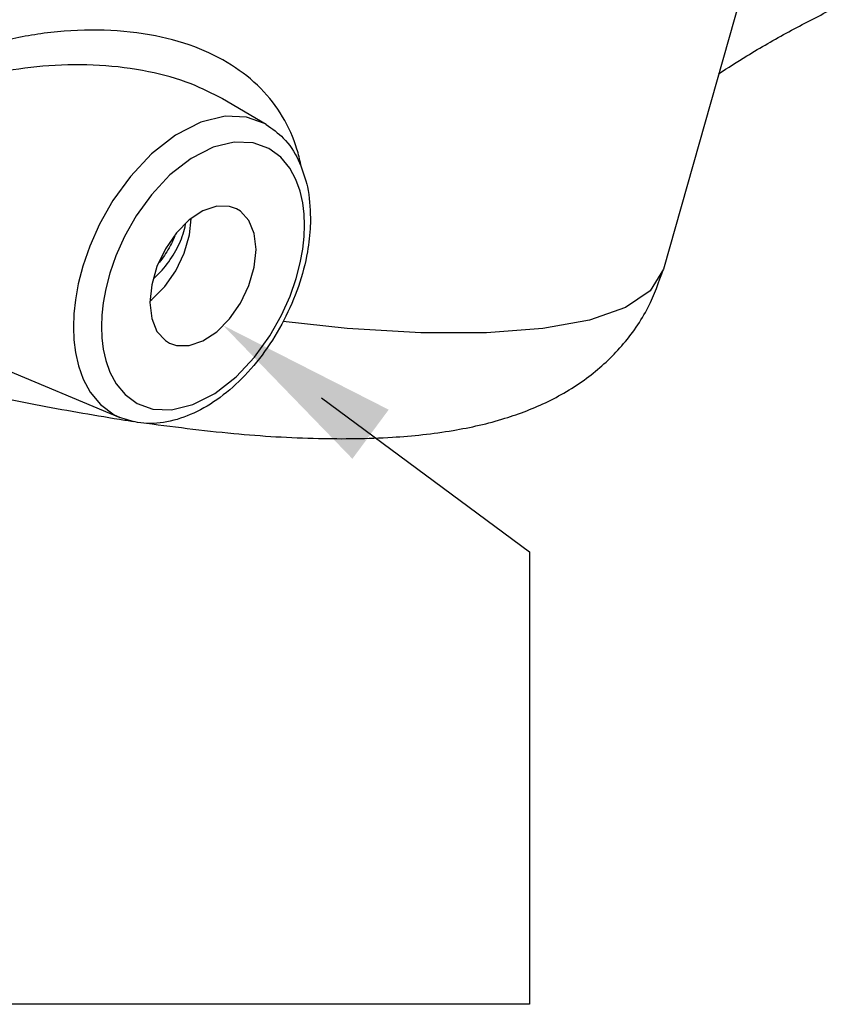
# Model space of a CAD drawing. Extents: x 218 to 452, y -217 to -18.
# Drawn here: x 343 to 348, y -98 to -92 of the extents above; entities that cross this region are included whole.
import ezdxf

# ---------------------------------------------------------------- set-up
doc = ezdxf.new("R2010")
doc.units = 0
doc.header["$LTSCALE"] = 1.5
doc.header["$MEASUREMENT"] = 0
doc.layers.get('0').update_dxf_attribs({"linetype": 'CONTINUOUS'})
doc.layers.add('NOTES', color=7, linetype='CONTINUOUS')

msp = doc.modelspace()

# ---------------------------------------------------------------- linework, layer by layer
at = {"color": 7, "linetype": 'Continuous'}
for p, q in [((347.1442326164062, -91.82922195702504), (346.6093359558062, -93.71812909662503)), ((344.1714393188062, -92.83043125502505), (343.9039443002062, -92.67373860082505)), ((343.7097473134062, -93.03911989022504), (343.5803823288062, -93.14003434802504)), ((343.1707778140062, -93.92511520222504), (343.1625203532062, -94.00186883862504)), ((343.4583874882062, -93.91245283022505), (343.4698197702062, -93.90489333982504)), ((343.1625203532062, -94.00186883862504), (343.1599805462062, -94.07197878242505)), ((342.3801337666062, -94.25447936402503), (343.2725825764062, -94.62906711822504))]:
    msp.add_line(p, q, dxfattribs=at)
for points in [[(344.1717329024062, -92.83060340702505), (344.1609308934062, -92.82449862862504), (344.0513618926062, -92.78517804762504), (343.9188776388062, -92.77984280422504), (343.7699141380062, -92.81613206022504), (343.6155259184062, -92.89512471982505), (343.4678936808062, -93.01029655282504), (343.3376964408062, -93.14899487962504), (343.2307631776062, -93.29720040742504), (343.1485708342062, -93.44242915122504), (343.0884850606062, -93.57738992122503), (343.0462462008062, -93.69963708182505), (343.0179277456062, -93.80896810642504), (343.0002850806062, -93.90651216882503), (342.9908542180062, -93.99413780622504), (342.9879508726062, -94.07423116022505)], [(344.4064392884062, -93.44874941122504), (344.4038601444062, -93.38066929782505), (344.3954289982062, -93.31141368862504), (344.3795829972062, -93.24052345882504), (344.3540651190062, -93.16865553302503), (344.3159309952062, -93.09785509282504), (344.2616302058062, -93.03197934042504), (344.1874888594062, -92.97731320262504), (344.0915381242062, -92.94285936242504), (343.9755074268062, -92.93816229422504), (343.8450175460062, -92.96992682982504), (343.7097473134062, -93.03911989022504)], [(343.5803823288062, -93.14003434802504), (343.4663028562062, -93.26156803882503), (343.3726286156062, -93.39141055222504), (343.3006402528062, -93.51862553662505), (343.2480181510062, -93.63683785722503), (343.2110270318062, -93.74391295782505), (343.1862273952062, -93.83967548262504), (343.1707778140062, -93.92511520222504)], [(343.9893687250062, -93.34815026282504), (343.9461759332062, -93.33317796382505), (343.8675673346062, -93.33260365442504), (343.7832099172062, -93.36118051242505), (343.6988525000062, -93.41696107182504), (343.6202439014062, -93.49614397982504), (343.5527411672062, -93.59333305222503), (343.5009444978062, -93.70190501442504), (343.4683837500062, -93.81446086642504), (343.4572778854062, -93.92333011282504)], [(344.1091419492062, -93.59739808082504), (344.0980360846062, -93.49963469902505), (344.0654753368062, -93.41963959482504), (344.0136786672062, -93.36286430222503), (343.9893687250062, -93.34815026282504)], [(343.1599805462062, -94.07197878242505), (343.1625593554062, -94.14005457022505), (343.1709894580062, -94.20930633042505), (343.1868336986062, -94.28019363402504), (343.2123492480062, -94.35206010542504), (343.2504808318062, -94.42286094802503), (343.3047795848062, -94.48873913482504), (343.3789200322062, -94.54340903242505), (343.4748726138062, -94.57786703042504), (343.5909103648062, -94.58256610342505), (343.7214125572062, -94.55079747962503), (343.8566958814062, -94.48159322582504), (343.9860696070062, -94.38066426222504), (344.1001500360062, -94.25911971482505), (344.1938193682062, -94.12927337422505), (344.2658007008062, -94.00206044542504), (344.3184161454062, -93.88385341882504), (344.3554016508062, -93.77678570782504), (344.3801970736062, -93.68103145702504), (344.3956438888062, -93.59559992122504), (344.4038998914062, -93.51885360222505), (344.4064392884062, -93.44874941122504)], [(343.4698197702062, -93.90489333982504), (343.5484283688062, -93.82571043162504), (343.6159311028062, -93.72852135922504), (343.6677277724062, -93.61994939722504), (343.7002885202062, -93.50739354522504), (343.7102847820062, -93.40940158142504)], [(343.5770511094062, -94.17257793102505), (343.6202439014062, -94.18755022982504), (343.6988525000062, -94.18812453922504), (343.7832099172062, -94.15954768142504), (343.8675673346062, -94.10376712202503), (343.9461759332062, -94.02458421382505), (344.0136786672062, -93.92739514142505), (344.0654753368062, -93.81882317942504), (344.0980360846062, -93.70626732742505), (344.1091419492062, -93.59739808082504)], [(346.6093359558062, -93.71812909662503), (346.5271685830062, -93.85146868162505), (346.3761326742062, -93.95364061342505), (346.1560016178062, -94.03156951622503), (345.8701877786062, -94.08404737422504), (345.5231217036062, -94.11026070102504), (345.1201834426062, -94.10980315022505), (344.6676191484062, -94.08268181502504), (344.2748637834062, -94.04035488902504)], [(343.4572778854062, -93.92333011282504), (343.4683837500062, -94.02109349462503), (343.5009444978062, -94.10108859902505), (343.5527411672062, -94.15786389142505), (343.5770511094062, -94.17257793102505)], [(342.9879508726062, -94.07423116022505), (342.9908979948062, -94.15198870662505), (343.0005247488062, -94.23104426962504), (343.0186160868062, -94.31196776322504), (343.0477491676062, -94.39401051762505), (343.0912873024062, -94.47483817702505), (343.1532882100062, -94.55004809182503), (343.2379515400062, -94.61246031242504), (343.2710821366062, -94.62843547102504)]]:
    msp.add_lwpolyline(points, dxfattribs=at)
for points in [[(346.9478623200062, -92.51919346862505), (347.1211040492062, -92.40969116882505), (347.3800309374062, -92.26069773602504), (347.6400473314062, -92.12477473282505)], [(344.3841129224062, -93.07655358862505), (344.3599482690062, -92.98159168622504), (344.2716392552062, -92.78255319422504), (344.1377531660062, -92.60961117762504), (343.9586069012062, -92.46597935562505), (343.7328003212062, -92.35464888342504), (343.4558475892062, -92.27996706162504), (343.1374998750062, -92.25081255542504), (342.8083468950062, -92.27079548902503), (342.5008283552062, -92.33301227462505), (342.2379504590062, -92.42468096102505), (342.0198094626062, -92.53826721862504), (341.8457016750062, -92.66947736842505), (341.7158776514062, -92.81448936362504), (341.6306819300062, -92.96673573322505), (341.5856264462062, -93.12228303042505), (341.5761380914062, -93.29439320122503), (341.6087285932062, -93.48850194442504)], [(343.9042182220062, -92.67389575462505), (343.7108744304062, -92.58192510342505), (343.4494666222062, -92.50666939342504), (343.1485214030062, -92.46783800522505), (342.8367627514062, -92.47000610342505), (342.5450851356062, -92.50907735662504), (342.2957193498062, -92.57550576342504), (342.0891808188062, -92.66305932182505), (341.9251616434062, -92.76813615222504), (341.8041432610062, -92.88749520682504), (341.7264763750062, -93.01545220162504), (341.6878282354062, -93.14829277122504), (341.6842182656062, -93.29720265022505), (341.7221663204062, -93.46737319882504)], [(344.1717291070062, -92.83060970922504), (344.2764586994062, -92.91447903522504), (344.3680093068062, -93.04806680042505), (344.4202420476062, -93.19628965002505)], [(344.4202420476062, -93.19628965002505), (344.4239796498062, -93.21309866122505), (344.4430509408062, -93.40455523742504)], [(344.4430509408062, -93.40455523742504), (344.4420193872062, -93.45183817822505)], [(344.4420193872062, -93.45183817822505), (344.4241381318062, -93.61190201422504), (344.3686793848062, -93.82467911622504), (344.2797122940062, -94.03245058062504), (344.1618712962062, -94.22456144862504), (344.0214186142062, -94.39079668422504), (343.8674719336062, -94.52130367662505), (343.7055478638062, -94.61215877362504), (343.5401900568062, -94.65961315702503), (343.3815075464062, -94.65969801942504), (343.2725930216062, -94.62904189262504)], [(343.4830453768062, -93.77375312102504), (343.5318059904062, -93.72456636362504), (343.6091926064062, -93.61792677842504), (343.6608856842062, -93.50231890462504), (343.6766313472062, -93.44345307582505)], [(343.6102592440062, -93.51594734562505), (343.5751334752062, -93.58836919082503), (343.5143689446062, -93.67873848842504)], [(343.4010713788062, -94.65996756862504), (343.9718102254062, -94.72767805142504), (344.4914813906062, -94.75811909642505), (344.9456698044062, -94.75063723522504), (345.3182907854062, -94.70913875782504), (345.6365925526062, -94.63482412902505), (345.9011400376062, -94.53116633302504), (346.1516121154062, -94.37810713402504), (346.3533701634062, -94.18975800402504), (346.5155726144062, -93.95271477962504), (346.6093299728062, -93.71812740022504)], [(342.4300874328062, -94.48305350602504), (342.7551446804062, -94.54992076782504), (343.2706855876062, -94.64038254162504)], [(343.2706855876062, -94.64038254162504), (343.3560872254062, -94.65336878482505)]]:
    msp.add_spline(points, degree=3, dxfattribs=at)
at = {"layer": 'NOTES', "linetype": 'Continuous'}
for p, q in [((344.5101437050029, -94.50977953710577), (345.7881023955585, -95.45373727101911)), ((345.7881023955585, -95.45373727101911), (345.7881023955585, -98.23297238820652)), ((345.7881023955584, -98.2329723882065), (339.7892072177548, -98.23297238820652))]:
    msp.add_line(p, q, dxfattribs=at)
msp.add_solid([(344.7003787732596, -94.88339948947522), (343.9068716339062, -94.06417566792504), (344.9231807078513, -94.58176345392548)], dxfattribs=at)

doc.saveas('drawing.dxf')
